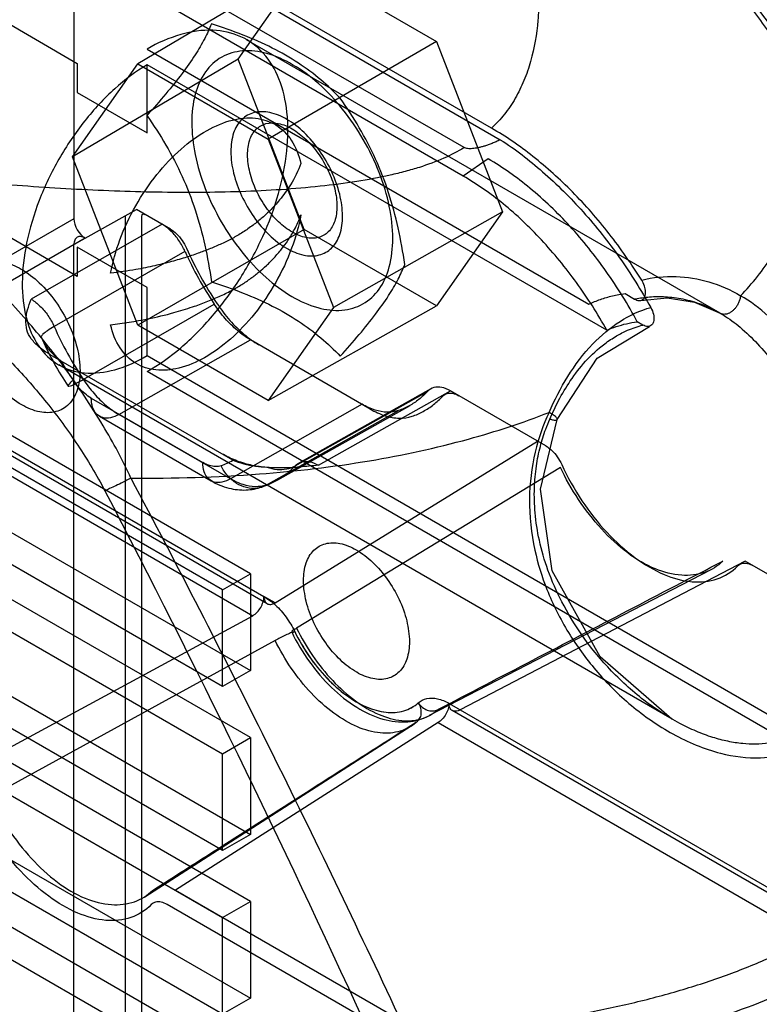
# Model space of a CAD drawing. Units: millimetres. Extents: x 10.7 to 47.2, y 6.2 to 74.7.
# Drawn here: x 22.7 to 32, y 54.1 to 66.6 of the extents above; entities that cross this region are included whole.
import ezdxf

# ---------------------------------------------------------------- set-up
doc = ezdxf.new("R2010")
doc.units = ezdxf.units.MM
doc.header["$LTSCALE"] = 5.255472
doc.layers.get('0').update_dxf_attribs({"linetype": 'CONTINUOUS'})

msp = doc.modelspace()

# ---------------------------------------------------------------- linework, layer by layer
at = {"color": 7}
for p, q in [((15.927, 72.451), (28.747, 65.05)), ((28.635, 65.195), (16.004, 72.488)), ((28.29, 64.95), (15.612, 72.269)), ((28.276, 64.59), (15.93, 71.718)), ((23.348, 70.407), (23.348, 64.05)), ((20.551, 67.654), (23.39, 66.015)), ((26.265, 67.261), (24.155, 66.009)), ((25.429, 66.07), (26.265, 67.261)), ((26.265, 67.261), (27.939, 66.295)), ((31.53, 62.855), (25.535, 66.316)), ((24.274, 66.198), (29.868, 62.969)), ((27.939, 66.295), (25.807, 65.055)), ((27.939, 66.295), (28.776, 64.138)), ((25.429, 66.07), (23.329, 64.833)), ((26.265, 63.913), (25.429, 66.07)), ((23.329, 64.833), (24.155, 66.009)), ((23.39, 66.015), (23.39, 65.647)), ((24.155, 66.009), (25.807, 65.055)), ((24.274, 65.137), (24.274, 65.998)), ((30.096, 62.637), (24.274, 65.998)), ((23.39, 65.647), (24.274, 65.137)), ((23.39, 63.32), (20.551, 64.959)), ((25.807, 65.055), (26.634, 62.925)), ((24.155, 62.704), (23.329, 64.833)), ((28.594, 64.806), (28.276, 64.59)), ((23.348, 63.723), (24.139, 64.167)), ((23.998, 64.085), (23.998, 20.679)), ((24.569, 63.917), (24.139, 64.167)), ((24.209, 20.678), (24.209, 64.085)), ((28.776, 64.138), (26.634, 62.925)), ((28.776, 64.138), (27.939, 62.947)), ((23.348, 64.05), (20.55, 62.434)), ((24.464, 63.979), (22.806, 63.03)), ((26.265, 63.913), (24.155, 62.704)), ((27.939, 62.947), (26.265, 63.913)), ((23.489, 63.805), (20.691, 62.189)), ((23.348, 20.263), (23.348, 63.723)), ((24.754, 63.636), (23.097, 62.685)), ((23.39, 63.688), (23.39, 63.32)), ((24.274, 63.177), (23.39, 63.688)), ((24.274, 62.316), (24.274, 63.177)), ((30.328, 63.102), (30.448, 63.033)), ((23.466, 62.015), (25.123, 62.969)), ((25.807, 61.75), (27.939, 62.947)), ((26.634, 62.925), (25.807, 61.75)), ((25.807, 61.75), (24.155, 62.704)), ((30.553, 62.704), (30.482, 62.745)), ((23.918, 61.571), (25.584, 62.516)), ((27.101, 61.639), (25.584, 62.516)), ((25.359, 60.993), (23.048, 62.328)), ((20.551, 62.272), (25.754, 59.268)), ((30.925, 57.713), (23.156, 62.198)), ((24.274, 62.316), (32.235, 57.72)), ((25.795, 59.176), (20.592, 62.18)), ((32.292, 57.487), (24.274, 62.116)), ((20.411, 62.027), (25.613, 59.024)), ((25.582, 59.555), (21.339, 62.004)), ((26.151, 60.922), (27.826, 61.863)), ((27.868, 61.897), (26.194, 60.956)), ((26.443, 60.93), (28.116, 61.871)), ((29.323, 61.173), (28.116, 61.871)), ((25.229, 59.351), (20.986, 61.8)), ((23.568, 61.777), (24.98, 60.962)), ((26.996, 61.701), (25.331, 60.756)), ((25.783, 60.678), (27.457, 61.621)), ((25.928, 60.743), (27.604, 61.687)), ((23.671, 61.548), (25.084, 60.733)), ((25.331, 60.756), (23.918, 61.571)), ((25.894, 59.186), (29.218, 61.235)), ((29.508, 60.902), (26.168, 58.866)), ((21.339, 60.779), (25.582, 58.33)), ((25.229, 58.126), (20.986, 60.575)), ((25.582, 57.481), (21.339, 59.93)), ((20.986, 59.726), (25.229, 57.277)), ((31.848, 59.716), (28.238, 57.832)), ((35.128, 57.821), (31.848, 59.716)), ((27.85, 57.763), (31.416, 59.607)), ((25.229, 59.351), (25.582, 59.555)), ((25.582, 59.555), (25.582, 58.33)), ((25.229, 58.126), (25.229, 59.351)), ((25.894, 59.186), (25.754, 59.268)), ((22.004, 57.069), (25.613, 59.024)), ((25.896, 58.709), (22.287, 56.733)), ((21.339, 58.706), (25.582, 56.256)), ((25.229, 56.052), (20.986, 58.501)), ((25.582, 58.33), (25.229, 58.126)), ((25.582, 55.407), (21.339, 57.856)), ((28.098, 57.914), (32.808, 55.195)), ((32.849, 55.104), (28.139, 57.823)), ((20.986, 57.652), (25.229, 55.203)), ((24.244, 55.466), (27.62, 57.63)), ((27.958, 57.67), (24.633, 55.551)), ((27.958, 57.67), (32.668, 54.951)), ((25.229, 57.277), (25.582, 57.481)), ((25.582, 57.481), (25.582, 56.256)), ((25.229, 56.052), (25.229, 57.277)), ((21.339, 56.632), (25.582, 54.182)), ((25.229, 53.978), (20.986, 56.428)), ((25.582, 56.256), (25.229, 56.052)), ((25.582, 53.333), (21.339, 55.782)), ((20.986, 55.578), (25.229, 53.129)), ((24.633, 55.551), (27.809, 53.718)), ((27.704, 53.535), (24.528, 55.368)), ((25.229, 55.203), (25.582, 55.407)), ((25.582, 55.407), (25.582, 54.182)), ((25.229, 53.978), (25.229, 55.203)), ((25.582, 54.182), (25.229, 53.978))]:
    msp.add_line(p, q, dxfattribs=at)
for points in [[(30.526, 63.015), (30.861, 63.046), (31.206, 62.992), (31.531, 62.854)], [(29.468, 61.509), (29.973, 62.283), (30.635, 62.687)], [(30.921, 57.715), (30.01, 58.505), (29.403, 59.592), (29.255, 60.627), (29.468, 61.509)]]:
    msp.add_lwpolyline(points, dxfattribs=at)
for centre, radius, start, end in [((28.911, 65.495), 4.553, 204.094, 213.6975), ((29.173, 65.646), 4.821, 204.104, 213.6869), ((27.223, 64.521), 4.516, 203.9792, 213.6986), ((26.74, 64.242), 4.166, 204.4842, 213.687), ((26.391, 64.04), 3.671, 209.2581, 213.6834), ((24.978, 61.598), 0.715, 289.0084, 302.1805), ((25.332, 61.802), 1.215, 289.0191, 299.378), ((27.249, 58.194), 0.676, 302.6529, 311.7947)]:
    msp.add_arc(centre, radius, start, end, dxfattribs=at)
msp.add_ellipse((23.489, 63.968), major_axis=(-0.1, 0.173), ratio=0.577401, start_param=0.785445, end_param=2.356165, dxfattribs=at)
for points, knots in [([(28.696, 69.372), (28.767, 69.184), (28.897, 68.807), (29.058, 68.238), (29.176, 67.672), (29.23, 67.202), (29.238, 66.833), (29.222, 66.475), (29.164, 66.126), (29.052, 65.799), (28.942, 65.573), (28.804, 65.369), (28.694, 65.25), (28.635, 65.195)], [0, 0, 0, 0, 0.137155, 0.271553, 0.402903, 0.530672, 0.593191, 0.65471, 0.774458, 0.832767, 0.889778, 0.945461, 1, 1, 1, 1]), ([(32.657, 65.722), (32.534, 65.952), (32.241, 66.424), (31.737, 67.06), (31.152, 67.668), (30.483, 68.248), (29.66, 68.839), (29.037, 69.198), (28.696, 69.372)], [0, 0, 0, 0, 0.143338, 0.304157, 0.444725, 0.605974, 0.789691, 1, 1, 1, 1]), ([(32.577, 65.709), (32.474, 65.908), (32.245, 66.291), (31.851, 66.826), (31.421, 67.318), (30.968, 67.766), (30.499, 68.173), (29.872, 68.655), (29.379, 68.974), (29.047, 69.166)], [0, 0, 0, 0, 0.133986, 0.267331, 0.397994, 0.525384, 0.649205, 0.769521, 1, 1, 1, 1]), ([(25.088, 66.517), (25.065, 66.453), (25.001, 66.319), (24.878, 66.108), (24.712, 65.875), (24.506, 65.621), (24.354, 65.445), (24.271, 65.355)], [0, 0, 0, 0, 0.142659, 0.311448, 0.512551, 0.743562, 1, 1, 1, 1]), ([(24.274, 62.116), (24.425, 62.201), (24.722, 62.415), (25.118, 62.816), (25.467, 63.291), (25.749, 63.813), (25.95, 64.355), (26.057, 64.888), (26.065, 65.382), (25.97, 65.811), (25.771, 66.154), (25.469, 66.379), (25.092, 66.459), (24.677, 66.395), (24.409, 66.275), (24.274, 66.198)], [0, 0, 0, 0, 0.082647, 0.172719, 0.267206, 0.361836, 0.454326, 0.541015, 0.619106, 0.687652, 0.747858, 0.803645, 0.861565, 0.926303, 1, 1, 1, 1]), ([(26.721, 65.574), (26.643, 65.656), (26.475, 65.815), (26.187, 66.031), (25.856, 66.22), (25.486, 66.383), (25.223, 66.473), (25.088, 66.517)], [0, 0, 0, 0, 0.177491, 0.364091, 0.563953, 0.776128, 1, 1, 1, 1]), ([(27.385, 63.798), (27.385, 63.934), (27.351, 64.22), (27.223, 64.643), (27.022, 65.058), (26.763, 65.438), (26.463, 65.76), (26.139, 66.003), (25.81, 66.152), (25.493, 66.194), (25.207, 66.114), (24.989, 65.91), (24.863, 65.613), (24.84, 65.387), (24.84, 65.267)], [0, 0, 0, 0, 0.090309, 0.189107, 0.292128, 0.394494, 0.492745, 0.582443, 0.661232, 0.729355, 0.790317, 0.85168, 0.92047, 1, 1, 1, 1]), ([(24.274, 65.998), (24.128, 65.912), (23.843, 65.696), (23.468, 65.291), (23.146, 64.813), (22.897, 64.293), (22.737, 63.763), (22.676, 63.257), (22.72, 62.806), (22.872, 62.436), (23.137, 62.177), (23.493, 62.071), (23.89, 62.124), (24.146, 62.24), (24.274, 62.316)], [0, 0, 0, 0, 0.089814, 0.188387, 0.291511, 0.394268, 0.493163, 0.583629, 0.662948, 0.73115, 0.791846, 0.852769, 0.921047, 1, 1, 1, 1]), ([(31.788, 63.074), (31.939, 63.229), (32.221, 63.582), (32.519, 64.203), (32.674, 64.934), (32.676, 65.448), (32.657, 65.722)], [0, 0, 0, 0, 0.226561, 0.467203, 0.712895, 1, 1, 1, 1]), ([(27.537, 63.47), (27.515, 63.625), (27.461, 63.932), (27.341, 64.38), (27.176, 64.805), (26.968, 65.204), (26.806, 65.453), (26.721, 65.574)], [0, 0, 0, 0, 0.206408, 0.409172, 0.609257, 0.805477, 1, 1, 1, 1]), ([(23.812, 63.359), (23.838, 63.503), (23.922, 63.798), (24.12, 64.22), (24.382, 64.608), (24.686, 64.932), (25.01, 65.17), (25.334, 65.309), (25.641, 65.342), (25.917, 65.255), (26.126, 65.043), (26.197, 64.853), (26.221, 64.75)], [0, 0, 0, 0, 0.116781, 0.244307, 0.372297, 0.490089, 0.598588, 0.691899, 0.7696, 0.841509, 0.915511, 1, 1, 1, 1]), ([(24.271, 65.355), (24.357, 65.235), (24.518, 64.985), (24.727, 64.586), (24.892, 64.161), (25.011, 63.713), (25.067, 63.406), (25.088, 63.251)], [0, 0, 0, 0, 0.194522, 0.390742, 0.590828, 0.793591, 1, 1, 1, 1]), ([(26.749, 64.083), (26.748, 64.176), (26.721, 64.37), (26.62, 64.65), (26.467, 64.915), (26.275, 65.141), (26.062, 65.309), (25.843, 65.404), (25.632, 65.412), (25.455, 65.313), (25.352, 65.126), (25.335, 64.979), (25.335, 64.9)], [0, 0, 0, 0, 0.110312, 0.231068, 0.354187, 0.473616, 0.58285, 0.676363, 0.754507, 0.826216, 0.905344, 1, 1, 1, 1]), ([(24.84, 65.267), (24.84, 65.131), (24.873, 64.845), (25.002, 64.422), (25.203, 64.007), (25.461, 63.627), (25.762, 63.305), (26.086, 63.062), (26.414, 62.913), (26.732, 62.871), (27.018, 62.951), (27.236, 63.155), (27.362, 63.452), (27.385, 63.678), (27.385, 63.798)], [0, 0, 0, 0, 0.090309, 0.189107, 0.292128, 0.394494, 0.492745, 0.582443, 0.661232, 0.729355, 0.790317, 0.85168, 0.92047, 1, 1, 1, 1]), ([(25.547, 64.859), (25.547, 64.922), (25.56, 65.039), (25.642, 65.188), (25.781, 65.268), (25.949, 65.264), (26.124, 65.189), (26.295, 65.056), (26.45, 64.875), (26.573, 64.662), (26.656, 64.436), (26.678, 64.28), (26.678, 64.206)], [0, 0, 0, 0, 0.094268, 0.172729, 0.24381, 0.321471, 0.414616, 0.523427, 0.642939, 0.767129, 0.889163, 1, 1, 1, 1]), ([(30.537, 63.273), (30.409, 63.475), (30.138, 63.865), (29.677, 64.391), (29.178, 64.84), (28.82, 65.092), (28.635, 65.195)], [0, 0, 0, 0, 0.262721, 0.521024, 0.767707, 1, 1, 1, 1]), ([(28.289, 64.95), (28.207, 64.899), (28.022, 64.804), (27.769, 64.712), (27.54, 64.646), (27.276, 64.582), (26.917, 64.515), (26.457, 64.455), (25.967, 64.414), (25.457, 64.389), (24.752, 64.376), (23.853, 64.393), (22.392, 64.476), (21.292, 64.586), (20.558, 64.674)], [0, 0, 0, 0, 0.03705, 0.079368, 0.103068, 0.128427, 0.183459, 0.243148, 0.306284, 0.37176, 0.438924, 0.576476, 0.71656, 1, 1, 1, 1]), ([(28.747, 65.05), (28.729, 65.041), (28.695, 65.025), (28.644, 65.003), (28.596, 64.985), (28.551, 64.97), (28.508, 64.958), (28.468, 64.948), (28.43, 64.941), (28.395, 64.937), (28.363, 64.935), (28.335, 64.936), (28.31, 64.941), (28.296, 64.946), (28.29, 64.95)], [0, 0, 0, 0, 0.123227, 0.238112, 0.345136, 0.444787, 0.537464, 0.623526, 0.703233, 0.776795, 0.844203, 0.90481, 0.956719, 1, 1, 1, 1]), ([(28.747, 65.05), (28.936, 64.93), (29.305, 64.643), (29.811, 64.141), (30.269, 63.562), (30.531, 63.142), (30.652, 62.927)], [0, 0, 0, 0, 0.232926, 0.484972, 0.742274, 1, 1, 1, 1]), ([(25.335, 64.9), (25.335, 64.808), (25.362, 64.614), (25.464, 64.334), (25.617, 64.069), (25.808, 63.843), (26.022, 63.674), (26.241, 63.579), (26.452, 63.572), (26.628, 63.67), (26.732, 63.857), (26.748, 64.004), (26.749, 64.083)], [0, 0, 0, 0, 0.110312, 0.231068, 0.354187, 0.473616, 0.58285, 0.676363, 0.754507, 0.826216, 0.905344, 1, 1, 1, 1]), ([(26.678, 64.206), (26.678, 64.143), (26.664, 64.026), (26.583, 63.877), (26.444, 63.797), (26.276, 63.802), (26.101, 63.876), (25.929, 64.009), (25.775, 64.19), (25.651, 64.403), (25.569, 64.629), (25.547, 64.785), (25.547, 64.859)], [0, 0, 0, 0, 0.094268, 0.172729, 0.24381, 0.321471, 0.414616, 0.523427, 0.642939, 0.767129, 0.889163, 1, 1, 1, 1]), ([(26.221, 64.75), (26.188, 64.656), (26.108, 64.493), (25.966, 64.298), (25.838, 64.158), (25.719, 64.049), (25.599, 63.953), (25.472, 63.867), (25.338, 63.79), (25.2, 63.723), (25.061, 63.664), (24.912, 63.607), (24.746, 63.552), (24.563, 63.5), (24.356, 63.449), (24.107, 63.399), (23.919, 63.373), (23.812, 63.359)], [0, 0, 0, 0, 0.103243, 0.183495, 0.247087, 0.297603, 0.348884, 0.404023, 0.455427, 0.507143, 0.560437, 0.610406, 0.671082, 0.739599, 0.805177, 0.889131, 1, 1, 1, 1]), ([(30.482, 62.745), (30.364, 62.965), (30.103, 63.387), (29.647, 63.957), (29.147, 64.438), (28.78, 64.698), (28.594, 64.806)], [0, 0, 0, 0, 0.265482, 0.525222, 0.772034, 1, 1, 1, 1]), ([(24.069, 60.764), (23.967, 60.993), (23.704, 61.472), (23.263, 62.14), (22.737, 62.793), (22.142, 63.423), (21.414, 64.07), (20.861, 64.477), (20.558, 64.674)], [0, 0, 0, 0, 0.141635, 0.307401, 0.451275, 0.613805, 0.796088, 1, 1, 1, 1]), ([(30.096, 62.637), (29.98, 62.846), (29.725, 63.245), (29.285, 63.784), (28.805, 64.24), (28.454, 64.487), (28.276, 64.59)], [0, 0, 0, 0, 0.265787, 0.525317, 0.771887, 1, 1, 1, 1]), ([(23.812, 62.706), (23.97, 62.725), (24.239, 62.768), (24.585, 62.85), (24.831, 62.925), (25.022, 62.994), (25.186, 63.063), (25.337, 63.136), (25.471, 63.213), (25.588, 63.293), (25.692, 63.374), (25.79, 63.46), (25.885, 63.555), (25.976, 63.661), (26.064, 63.78), (26.149, 63.922), (26.199, 64.034), (26.221, 64.097)], [0, 0, 0, 0, 0.163165, 0.279099, 0.363934, 0.426941, 0.486936, 0.546786, 0.59809, 0.645827, 0.69184, 0.732647, 0.779651, 0.829851, 0.87544, 0.930849, 1, 1, 1, 1]), ([(26.221, 64.097), (26.195, 63.954), (26.111, 63.659), (25.913, 63.236), (25.651, 62.848), (25.347, 62.525), (25.023, 62.287), (24.699, 62.147), (24.392, 62.115), (24.116, 62.202), (23.907, 62.414), (23.835, 62.603), (23.812, 62.706)], [0, 0, 0, 0, 0.116781, 0.244307, 0.372297, 0.490091, 0.59859, 0.691901, 0.769599, 0.841512, 0.915511, 1, 1, 1, 1]), ([(24.209, 64.085), (24.209, 64.091), (24.21, 64.102), (24.227, 64.113), (24.238, 64.108), (24.244, 64.105)], [0, 0, 0, 0, 0.347455, 0.627675, 1, 1, 1, 1]), ([(20.208, 64.063), (20.541, 63.871), (21.033, 63.552), (21.66, 63.07), (22.128, 62.663), (22.582, 62.216), (23.012, 61.723), (23.406, 61.188), (23.635, 60.804), (23.739, 60.606)], [0, 0, 0, 0, 0.230437, 0.350732, 0.474529, 0.601899, 0.732575, 0.865979, 1, 1, 1, 1]), ([(24.754, 63.636), (24.733, 63.685), (24.681, 63.777), (24.583, 63.894), (24.505, 63.956), (24.464, 63.979)], [0, 0, 0, 0, 0.350787, 0.691202, 1, 1, 1, 1]), ([(23.489, 63.805), (23.472, 63.814), (23.439, 63.828), (23.386, 63.82), (23.352, 63.778), (23.348, 63.742), (23.348, 63.723)], [0, 0, 0, 0, 0.277325, 0.499998, 0.722673, 1, 1, 1, 1]), ([(24.569, 63.917), (24.598, 63.901), (24.653, 63.858), (24.721, 63.776), (24.757, 63.711), (24.773, 63.677)], [0, 0, 0, 0, 0.308444, 0.648995, 1, 1, 1, 1]), ([(21.941, 62.981), (21.941, 63.064), (21.958, 63.218), (22.066, 63.413), (22.248, 63.518), (22.468, 63.512), (22.698, 63.415), (22.923, 63.239), (23.125, 63.002), (23.288, 62.723), (23.396, 62.426), (23.425, 62.221), (23.425, 62.124)], [0, 0, 0, 0, 0.094268, 0.172729, 0.24381, 0.321471, 0.414616, 0.523427, 0.642939, 0.767129, 0.889163, 1, 1, 1, 1]), ([(26.721, 62.308), (26.802, 62.399), (26.956, 62.573), (27.161, 62.828), (27.327, 63.061), (27.452, 63.271), (27.512, 63.407), (27.537, 63.47)], [0, 0, 0, 0, 0.256437, 0.487448, 0.68855, 0.857339, 1, 1, 1, 1]), ([(30.537, 63.273), (30.679, 63.308), (30.968, 63.336), (31.398, 63.265), (31.663, 63.149), (31.788, 63.074)], [0, 0, 0, 0, 0.339284, 0.662211, 1, 1, 1, 1]), ([(25.088, 63.251), (25.224, 63.209), (25.485, 63.116), (25.856, 62.954), (26.188, 62.765), (26.475, 62.549), (26.644, 62.39), (26.721, 62.308)], [0, 0, 0, 0, 0.223873, 0.436048, 0.635911, 0.822511, 1, 1, 1, 1]), ([(30.448, 63.033), (30.465, 63.023), (30.499, 63.009), (30.553, 63.02), (30.585, 63.066), (30.59, 63.129), (30.575, 63.201), (30.552, 63.25), (30.537, 63.273)], [0, 0, 0, 0, 0.155271, 0.281594, 0.410593, 0.576044, 0.776567, 1, 1, 1, 1]), ([(29.868, 62.969), (29.916, 62.991), (30.014, 63.031), (30.168, 63.076), (30.274, 63.095), (30.328, 63.102)], [0, 0, 0, 0, 0.329496, 0.661673, 1, 1, 1, 1]), ([(31.788, 63.074), (31.787, 63.066), (31.784, 63.043), (31.774, 63.006), (31.756, 62.966), (31.737, 62.936), (31.72, 62.915), (31.708, 62.901), (31.694, 62.888), (31.675, 62.872), (31.649, 62.855), (31.621, 62.844), (31.598, 62.84), (31.578, 62.838), (31.557, 62.841), (31.543, 62.847), (31.536, 62.851)], [0, 0, 0, 0, 0.066282, 0.179519, 0.293774, 0.403228, 0.454725, 0.503515, 0.551368, 0.599927, 0.69704, 0.790821, 0.835549, 0.878451, 0.940754, 1, 1, 1, 1]), ([(33.117, 57.425), (33.217, 57.534), (33.391, 57.825), (33.55, 58.327), (33.608, 58.88), (33.59, 59.441), (33.508, 60.021), (33.361, 60.629), (33.145, 61.251), (32.87, 61.845), (32.542, 62.38), (32.184, 62.793), (31.917, 63.007), (31.788, 63.074)], [0, 0, 0, 0, 0.070631, 0.158866, 0.249312, 0.334473, 0.426075, 0.528064, 0.632209, 0.739932, 0.839337, 0.930435, 1, 1, 1, 1]), ([(23.425, 62.124), (23.425, 62.041), (23.407, 61.888), (23.3, 61.692), (23.118, 61.588), (22.897, 61.593), (22.668, 61.691), (22.443, 61.866), (22.24, 62.103), (22.078, 62.382), (21.97, 62.679), (21.941, 62.884), (21.941, 62.981)], [0, 0, 0, 0, 0.094268, 0.172729, 0.24381, 0.321471, 0.414616, 0.523427, 0.642939, 0.767129, 0.889163, 1, 1, 1, 1]), ([(22.752, 62.642), (22.742, 62.684), (22.732, 62.771), (22.76, 62.901), (22.789, 62.986), (22.806, 63.03)], [0, 0, 0, 0, 0.326454, 0.645465, 1, 1, 1, 1]), ([(22.806, 63.03), (22.847, 63.006), (22.925, 62.944), (23.023, 62.827), (23.075, 62.734), (23.097, 62.685)], [0, 0, 0, 0, 0.308014, 0.648614, 1, 1, 1, 1]), ([(25.584, 62.516), (25.526, 62.55), (25.411, 62.632), (25.257, 62.786), (25.165, 62.905), (25.123, 62.969)], [0, 0, 0, 0, 0.309686, 0.646173, 1, 1, 1, 1]), ([(25.162, 62.972), (25.211, 62.899), (25.315, 62.762), (25.492, 62.587), (25.623, 62.493), (25.689, 62.454)], [0, 0, 0, 0, 0.353825, 0.690307, 1, 1, 1, 1]), ([(30.448, 63.033), (30.451, 63.033), (30.513, 63.046), (30.643, 63.065), (30.845, 63.066), (31.067, 63.038), (31.303, 62.97), (31.459, 62.896), (31.536, 62.851)], [0, 0, 0, 0, 0.007885, 0.169078, 0.347625, 0.544303, 0.761344, 1, 1, 1, 1]), ([(29.365, 61.598), (29.433, 61.754), (29.59, 62.061), (29.887, 62.459), (30.246, 62.762), (30.515, 62.887), (30.652, 62.927)], [0, 0, 0, 0, 0.267306, 0.540904, 0.775865, 1, 1, 1, 1]), ([(30.652, 62.927), (30.668, 62.9), (30.689, 62.845), (30.697, 62.767), (30.673, 62.701), (30.611, 62.676), (30.572, 62.693), (30.553, 62.704)], [0, 0, 0, 0, 0.262557, 0.48879, 0.66243, 0.814091, 1, 1, 1, 1]), ([(31.536, 62.851), (31.557, 62.839), (31.653, 62.78), (31.825, 62.649), (32.04, 62.435), (32.246, 62.179), (32.434, 61.9), (32.599, 61.615), (32.741, 61.334), (32.863, 61.059), (32.969, 60.791), (33.061, 60.527), (33.141, 60.261), (33.213, 59.983), (33.275, 59.682), (33.324, 59.345), (33.351, 58.97), (33.342, 58.63), (33.303, 58.345), (33.237, 58.055), (33.133, 57.795), (33.021, 57.627), (32.988, 57.584)], [0, 0, 0, 0, 0.012347, 0.05755, 0.109834, 0.166956, 0.225298, 0.281454, 0.33494, 0.385985, 0.434901, 0.482073, 0.528652, 0.57677, 0.628545, 0.685912, 0.750224, 0.820592, 0.859148, 0.896812, 0.972265, 1, 1, 1, 1]), ([(30.096, 62.637), (30.135, 62.655), (30.217, 62.687), (30.346, 62.723), (30.436, 62.739), (30.482, 62.745)], [0, 0, 0, 0, 0.3203, 0.653154, 1, 1, 1, 1]), ([(30.219, 62.566), (30.264, 62.592), (30.372, 62.647), (30.487, 62.686), (30.553, 62.704)], [0, 0, 0, 0, 0.433466, 1, 1, 1, 1]), ([(23.048, 62.328), (22.999, 62.356), (22.911, 62.416), (22.806, 62.52), (22.763, 62.602), (22.752, 62.642)], [0, 0, 0, 0, 0.384673, 0.719395, 1, 1, 1, 1]), ([(23.097, 62.685), (23.068, 62.669), (23.018, 62.638), (22.964, 62.597), (22.936, 62.568), (22.934, 62.556)], [0, 0, 0, 0, 0.477998, 0.816586, 1, 1, 1, 1]), ([(22.934, 62.556), (22.945, 62.52), (22.984, 62.445), (23.073, 62.341), (23.147, 62.278), (23.188, 62.246)], [0, 0, 0, 0, 0.277905, 0.616512, 1, 1, 1, 1]), ([(29.373, 61.514), (29.408, 61.593), (29.486, 61.758), (29.633, 62.006), (29.823, 62.254), (30.025, 62.442), (30.167, 62.536), (30.219, 62.566)], [0, 0, 0, 0, 0.188568, 0.399914, 0.629365, 0.869363, 1, 1, 1, 1]), ([(23.336, 62.004), (23.319, 61.989), (23.298, 61.975), (23.264, 61.923), (23.326, 61.938), (23.375, 61.967), (23.434, 61.997), (23.466, 62.015)], [0, 0, 0, 0, 0.227972, 0.315536, 0.408577, 0.642167, 1, 1, 1, 1]), ([(23.568, 61.777), (23.539, 61.794), (23.481, 61.835), (23.404, 61.912), (23.358, 61.972), (23.336, 62.004)], [0, 0, 0, 0, 0.309693, 0.646176, 1, 1, 1, 1]), ([(23.466, 62.015), (23.508, 61.952), (23.597, 61.835), (23.749, 61.685), (23.861, 61.604), (23.918, 61.571)], [0, 0, 0, 0, 0.353827, 0.690314, 1, 1, 1, 1]), ([(27.826, 61.863), (27.792, 61.827), (27.719, 61.759), (27.595, 61.677), (27.504, 61.637), (27.457, 61.621)], [0, 0, 0, 0, 0.336442, 0.66775, 1, 1, 1, 1]), ([(28.116, 61.871), (28.081, 61.891), (28.013, 61.92), (27.905, 61.922), (27.847, 61.886), (27.826, 61.863)], [0, 0, 0, 0, 0.383304, 0.704005, 1, 1, 1, 1]), ([(28.018, 61.804), (28.033, 61.819), (28.073, 61.845), (28.149, 61.844), (28.197, 61.823), (28.221, 61.809)], [0, 0, 0, 0, 0.295566, 0.616496, 1, 1, 1, 1]), ([(23.918, 61.571), (23.884, 61.552), (23.818, 61.524), (23.713, 61.522), (23.626, 61.573), (23.576, 61.666), (23.568, 61.738), (23.568, 61.777)], [0, 0, 0, 0, 0.224121, 0.41248, 0.5856, 0.774771, 1, 1, 1, 1]), ([(27.457, 61.621), (27.413, 61.606), (27.311, 61.592), (27.152, 61.623), (27.048, 61.671), (26.996, 61.701)], [0, 0, 0, 0, 0.294882, 0.624908, 1, 1, 1, 1]), ([(27.629, 61.548), (27.678, 61.565), (27.774, 61.607), (27.905, 61.693), (27.982, 61.765), (28.018, 61.804)], [0, 0, 0, 0, 0.332208, 0.663535, 1, 1, 1, 1]), ([(24.069, 60.764), (24.612, 60.762), (25.623, 60.791), (27.054, 60.957), (28.282, 61.223), (29.031, 61.466), (29.365, 61.598)], [0, 0, 0, 0, 0.301881, 0.562316, 0.800427, 1, 1, 1, 1]), ([(27.101, 61.639), (27.161, 61.605), (27.279, 61.55), (27.461, 61.515), (27.578, 61.531), (27.629, 61.548)], [0, 0, 0, 0, 0.3751, 0.70512, 1, 1, 1, 1]), ([(29.365, 61.598), (29.287, 61.438), (29.166, 61.078), (29.092, 60.484), (29.157, 59.892), (29.334, 59.322), (29.593, 58.809), (29.954, 58.313), (30.395, 57.874), (30.925, 57.505), (31.483, 57.271), (32.013, 57.201), (32.461, 57.278), (32.709, 57.417), (32.816, 57.502)], [0, 0, 0, 0, 0.078683, 0.16688, 0.263546, 0.340285, 0.43059, 0.517135, 0.611058, 0.705345, 0.801739, 0.876578, 0.939325, 1, 1, 1, 1]), ([(29.373, 61.514), (29.381, 61.511), (29.395, 61.508), (29.417, 61.503), (29.435, 61.5), (29.449, 61.5), (29.457, 61.501), (29.462, 61.503), (29.466, 61.506), (29.469, 61.51), (29.469, 61.514), (29.467, 61.519), (29.463, 61.527), (29.452, 61.539), (29.433, 61.555), (29.404, 61.576), (29.38, 61.59), (29.365, 61.598)], [0, 0, 0, 0, 0.096728, 0.183119, 0.28415, 0.323506, 0.355323, 0.380072, 0.399402, 0.415926, 0.43274, 0.452843, 0.4786, 0.55105, 0.654284, 0.78516, 1, 1, 1, 1]), ([(32.511, 57.527), (32.48, 57.51), (32.405, 57.475), (32.282, 57.434), (32.084, 57.395), (31.861, 57.394), (31.626, 57.431), (31.428, 57.483), (31.224, 57.559), (30.924, 57.703), (30.544, 57.953), (30.127, 58.333), (29.782, 58.757), (29.524, 59.181), (29.347, 59.585), (29.237, 59.964), (29.182, 60.313), (29.173, 60.629), (29.198, 60.911), (29.248, 61.16), (29.31, 61.358), (29.355, 61.472), (29.373, 61.514)], [0, 0, 0, 0, 0.01751, 0.040169, 0.063169, 0.116536, 0.147782, 0.179743, 0.216597, 0.254155, 0.342396, 0.438309, 0.529395, 0.609214, 0.680393, 0.744489, 0.801974, 0.8532, 0.898871, 0.93997, 0.977554, 1, 1, 1, 1]), ([(29.323, 61.173), (29.351, 61.157), (29.405, 61.115), (29.472, 61.035), (29.508, 60.972), (29.524, 60.939)], [0, 0, 0, 0, 0.308382, 0.648587, 1, 1, 1, 1]), ([(25.211, 60.922), (25.189, 60.914), (25.138, 60.907), (25.058, 60.923), (25.006, 60.947), (24.98, 60.962)], [0, 0, 0, 0, 0.294879, 0.6249, 1, 1, 1, 1]), ([(25.331, 60.756), (25.297, 60.737), (25.23, 60.709), (25.125, 60.707), (25.038, 60.758), (24.989, 60.85), (24.98, 60.923), (24.98, 60.962)], [0, 0, 0, 0, 0.224121, 0.41248, 0.5856, 0.774771, 1, 1, 1, 1]), ([(25.764, 60.903), (25.703, 60.908), (25.576, 60.929), (25.393, 60.986), (25.275, 61.043), (25.219, 61.075)], [0, 0, 0, 0, 0.32144, 0.665503, 1, 1, 1, 1]), ([(25.359, 60.993), (25.405, 60.975), (25.499, 60.945), (25.644, 60.915), (25.743, 60.907), (25.792, 60.906)], [0, 0, 0, 0, 0.32728, 0.671839, 1, 1, 1, 1]), ([(26.151, 60.922), (26.172, 60.945), (26.23, 60.981), (26.339, 60.979), (26.408, 60.95), (26.443, 60.93)], [0, 0, 0, 0, 0.294594, 0.615494, 1, 1, 1, 1]), ([(25.783, 60.678), (25.746, 60.657), (25.663, 60.629), (25.529, 60.638), (25.401, 60.695), (25.29, 60.792), (25.234, 60.876), (25.211, 60.922)], [0, 0, 0, 0, 0.182372, 0.369406, 0.567679, 0.7789, 1, 1, 1, 1]), ([(26.443, 60.93), (26.364, 60.92), (26.212, 60.905), (25.986, 60.89), (25.838, 60.897), (25.764, 60.903)], [0, 0, 0, 0, 0.348385, 0.672918, 1, 1, 1, 1]), ([(26.152, 60.922), (26.118, 60.885), (26.045, 60.817), (25.92, 60.734), (25.829, 60.694), (25.783, 60.678)], [0, 0, 0, 0, 0.336597, 0.667859, 1, 1, 1, 1]), ([(25.792, 60.906), (25.833, 60.891), (25.916, 60.871), (26.041, 60.876), (26.118, 60.903), (26.152, 60.922)], [0, 0, 0, 0, 0.353017, 0.685914, 1, 1, 1, 1]), ([(31.564, 59.715), (31.5, 59.651), (31.334, 59.549), (31.025, 59.518), (30.684, 59.607), (30.339, 59.816), (30.014, 60.12), (29.729, 60.487), (29.574, 60.761), (29.508, 60.902)], [0, 0, 0, 0, 0.099951, 0.208509, 0.335441, 0.484987, 0.652181, 0.827029, 1, 1, 1, 1]), ([(29.524, 60.939), (29.598, 60.779), (29.767, 60.475), (30.08, 60.076), (30.431, 59.757), (30.797, 59.538), (31.158, 59.435), (31.498, 59.463), (31.68, 59.581), (31.752, 59.652)], [0, 0, 0, 0, 0.179675, 0.35452, 0.51711, 0.661991, 0.78715, 0.896188, 1, 1, 1, 1]), ([(24.069, 60.764), (24.036, 60.747), (23.973, 60.715), (23.883, 60.671), (23.806, 60.635), (23.759, 60.615), (23.739, 60.606)], [0, 0, 0, 0, 0.30415, 0.582914, 0.817538, 1, 1, 1, 1]), ([(24.069, 60.764), (24.655, 59.66), (25.795, 57.443), (27.416, 54.084), (28.94, 50.705), (30.366, 47.309), (31.691, 43.901), (32.912, 40.485), (34.028, 37.068), (35.035, 33.653), (35.932, 30.246), (36.716, 26.854), (37.386, 23.483), (37.939, 20.141), (38.375, 16.834), (38.692, 13.57), (38.889, 10.357), (38.941, 8.231), (38.946, 7.179)], [0, 0, 0, 0, 0.066783, 0.133225, 0.199278, 0.2649, 0.330046, 0.394666, 0.458712, 0.522144, 0.58492, 0.646963, 0.708195, 0.768552, 0.827976, 0.886399, 0.943759, 1, 1, 1, 1]), ([(25.084, 60.733), (25.154, 60.692), (25.299, 60.631), (25.523, 60.605), (25.664, 60.631), (25.728, 60.653)], [0, 0, 0, 0, 0.366372, 0.693728, 1, 1, 1, 1]), ([(25.783, 60.678), (25.739, 60.663), (25.639, 60.649), (25.483, 60.679), (25.382, 60.726), (25.331, 60.756)], [0, 0, 0, 0, 0.294882, 0.624908, 1, 1, 1, 1]), ([(23.739, 60.606), (24.889, 58.395), (26.526, 55.042), (28.526, 50.502), (29.923, 47.088), (31.218, 43.663), (32.41, 40.235), (33.495, 36.811), (34.472, 33.396), (35.34, 29.997), (36.097, 26.621), (36.742, 23.275), (37.274, 19.964), (37.692, 16.695), (37.995, 13.474), (38.184, 10.307), (38.234, 8.213), (38.238, 7.177)], [0, 0, 0, 0, 0.133841, 0.200315, 0.266372, 0.33193, 0.396911, 0.461239, 0.52484, 0.587643, 0.649583, 0.710601, 0.770638, 0.829639, 0.88756, 0.944359, 1, 1, 1, 1]), ([(26.256, 59.469), (26.256, 59.544), (26.272, 59.683), (26.369, 59.859), (26.533, 59.953), (26.732, 59.948), (26.939, 59.86), (27.142, 59.702), (27.325, 59.488), (27.472, 59.236), (27.569, 58.969), (27.595, 58.784), (27.596, 58.696)], [0, 0, 0, 0, 0.094268, 0.172729, 0.24381, 0.321471, 0.414616, 0.523427, 0.642939, 0.767129, 0.889163, 1, 1, 1, 1]), ([(27.955, 57.835), (28.357, 58.044), (29.16, 58.462), (30.362, 59.089), (31.164, 59.507), (31.564, 59.715)], [0, 0, 0, 0, 0.333992, 0.667325, 1, 1, 1, 1]), ([(31.752, 59.652), (31.767, 59.667), (31.807, 59.691), (31.882, 59.689), (31.929, 59.668), (31.953, 59.655)], [0, 0, 0, 0, 0.294845, 0.61656, 1, 1, 1, 1]), ([(27.596, 58.696), (27.595, 58.621), (27.579, 58.482), (27.483, 58.306), (27.318, 58.212), (27.119, 58.217), (26.912, 58.305), (26.709, 58.463), (26.526, 58.677), (26.38, 58.929), (26.282, 59.196), (26.256, 59.381), (26.256, 59.469)], [0, 0, 0, 0, 0.094268, 0.172729, 0.24381, 0.321471, 0.414616, 0.523427, 0.642939, 0.767129, 0.889163, 1, 1, 1, 1]), ([(25.613, 59.024), (25.633, 59.035), (25.671, 59.067), (25.715, 59.128), (25.745, 59.196), (25.754, 59.245), (25.754, 59.268)], [0, 0, 0, 0, 0.237757, 0.500547, 0.76304, 1, 1, 1, 1]), ([(25.753, 59.268), (25.806, 59.237), (25.91, 59.158), (26.041, 59.006), (26.112, 58.887), (26.143, 58.824)], [0, 0, 0, 0, 0.3083, 0.64786, 1, 1, 1, 1]), ([(25.754, 59.268), (25.754, 59.249), (25.758, 59.214), (25.791, 59.171), (25.844, 59.163), (25.877, 59.176), (25.894, 59.186)], [0, 0, 0, 0, 0.275878, 0.501037, 0.725499, 1, 1, 1, 1]), ([(26.168, 58.866), (26.154, 58.858), (26.14, 58.844), (26.099, 58.828), (26.118, 58.809), (26.133, 58.821), (26.143, 58.824)], [0, 0, 0, 0, 0.427856, 0.652903, 0.719938, 1, 1, 1, 1]), ([(26.168, 58.866), (26.227, 58.746), (26.363, 58.512), (26.612, 58.2), (26.894, 57.945), (27.191, 57.767), (27.483, 57.682), (27.751, 57.7), (27.898, 57.783), (27.955, 57.834)], [0, 0, 0, 0, 0.173223, 0.347562, 0.513331, 0.66235, 0.790477, 0.900019, 1, 1, 1, 1]), ([(26.143, 58.824), (26.126, 58.819), (26.087, 58.804), (26.026, 58.777), (25.961, 58.745), (25.917, 58.721), (25.896, 58.709)], [0, 0, 0, 0, 0.199663, 0.452162, 0.733662, 1, 1, 1, 1]), ([(27.683, 57.677), (27.625, 57.626), (27.478, 57.543), (27.211, 57.525), (26.919, 57.61), (26.622, 57.788), (26.339, 58.043), (26.091, 58.355), (25.955, 58.589), (25.896, 58.709)], [0, 0, 0, 0, 0.099997, 0.209596, 0.337775, 0.486823, 0.652585, 0.826871, 1, 1, 1, 1]), ([(26.105, 58.818), (26.169, 58.686), (26.319, 58.436), (26.595, 58.111), (26.909, 57.859), (27.24, 57.703), (27.563, 57.661), (27.761, 57.715), (27.844, 57.757)], [0, 0, 0, 0, 0.197079, 0.389552, 0.570479, 0.733763, 0.875084, 1, 1, 1, 1]), ([(26.143, 58.824), (26.197, 58.715), (26.318, 58.507), (26.538, 58.234), (26.783, 58.015), (27.037, 57.864), (27.288, 57.789), (27.524, 57.801), (27.656, 57.874), (27.708, 57.921)], [0, 0, 0, 0, 0.179497, 0.353567, 0.515494, 0.660359, 0.7863, 0.896351, 1, 1, 1, 1]), ([(26.143, 58.824), (26.196, 58.715), (26.318, 58.508), (26.538, 58.235), (26.782, 58.015), (27.037, 57.864), (27.289, 57.789), (27.524, 57.802), (27.656, 57.874), (27.708, 57.921)], [0, 0, 0, 0, 0.178689, 0.352832, 0.515294, 0.660713, 0.786931, 0.896887, 1, 1, 1, 1]), ([(27.708, 57.921), (27.739, 57.947), (27.819, 57.988), (27.961, 57.98), (28.052, 57.941), (28.098, 57.914)], [0, 0, 0, 0, 0.293698, 0.617036, 1, 1, 1, 1]), ([(27.683, 57.677), (27.7, 57.688), (27.73, 57.719), (27.75, 57.783), (27.744, 57.854), (27.722, 57.9), (27.708, 57.921)], [0, 0, 0, 0, 0.224852, 0.457462, 0.717221, 1, 1, 1, 1]), ([(27.708, 57.921), (27.722, 57.9), (27.756, 57.863), (27.82, 57.827), (27.89, 57.813), (27.936, 57.824), (27.955, 57.834)], [0, 0, 0, 0, 0.26475, 0.520189, 0.767229, 1, 1, 1, 1]), ([(28.098, 57.914), (28.098, 57.891), (28.089, 57.843), (28.059, 57.774), (28.015, 57.714), (27.978, 57.682), (27.958, 57.67)], [0, 0, 0, 0, 0.23696, 0.499453, 0.762243, 1, 1, 1, 1]), ([(28.238, 57.832), (28.221, 57.823), (28.189, 57.809), (28.136, 57.818), (28.102, 57.86), (28.098, 57.895), (28.098, 57.914)], [0, 0, 0, 0, 0.274501, 0.498963, 0.724122, 1, 1, 1, 1]), ([(24.343, 55.546), (24.714, 55.783), (25.455, 56.256), (26.568, 56.966), (27.311, 57.44), (27.683, 57.677)], [0, 0, 0, 0, 0.332669, 0.666002, 1, 1, 1, 1]), ([(22.287, 56.733), (22.353, 56.592), (22.508, 56.318), (22.794, 55.95), (23.119, 55.647), (23.464, 55.438), (23.805, 55.349), (24.113, 55.38), (24.28, 55.483), (24.343, 55.546)], [0, 0, 0, 0, 0.173092, 0.348007, 0.515246, 0.664754, 0.791549, 0.900047, 1, 1, 1, 1]), ([(24.327, 55.366), (24.256, 55.294), (24.073, 55.176), (23.734, 55.148), (23.372, 55.252), (23.006, 55.47), (22.656, 55.789), (22.342, 56.189), (22.173, 56.493), (22.099, 56.652)], [0, 0, 0, 0, 0.103812, 0.21285, 0.338009, 0.48289, 0.64548, 0.820325, 1, 1, 1, 1]), ([(24.528, 55.368), (24.504, 55.382), (24.457, 55.402), (24.383, 55.404), (24.342, 55.381), (24.327, 55.366)], [0, 0, 0, 0, 0.38346, 0.705165, 1, 1, 1, 1]), ([(27.809, 53.718), (28.251, 53.758), (28.911, 53.834), (29.778, 53.981), (30.41, 54.114), (31.021, 54.275), (31.606, 54.465), (32.155, 54.686), (32.502, 54.859), (32.668, 54.951)], [0, 0, 0, 0, 0.264173, 0.39433, 0.522473, 0.647961, 0.76992, 0.887526, 1, 1, 1, 1]), ([(28.097, 53.28), (28.696, 53.339), (29.796, 53.487), (31.28, 53.839), (32.146, 54.161), (32.52, 54.337)], [0, 0, 0, 0, 0.395288, 0.728226, 1, 1, 1, 1])]:
    msp.add_open_spline(points, degree=3, knots=knots, dxfattribs=at)

doc.saveas('drawing.dxf')
